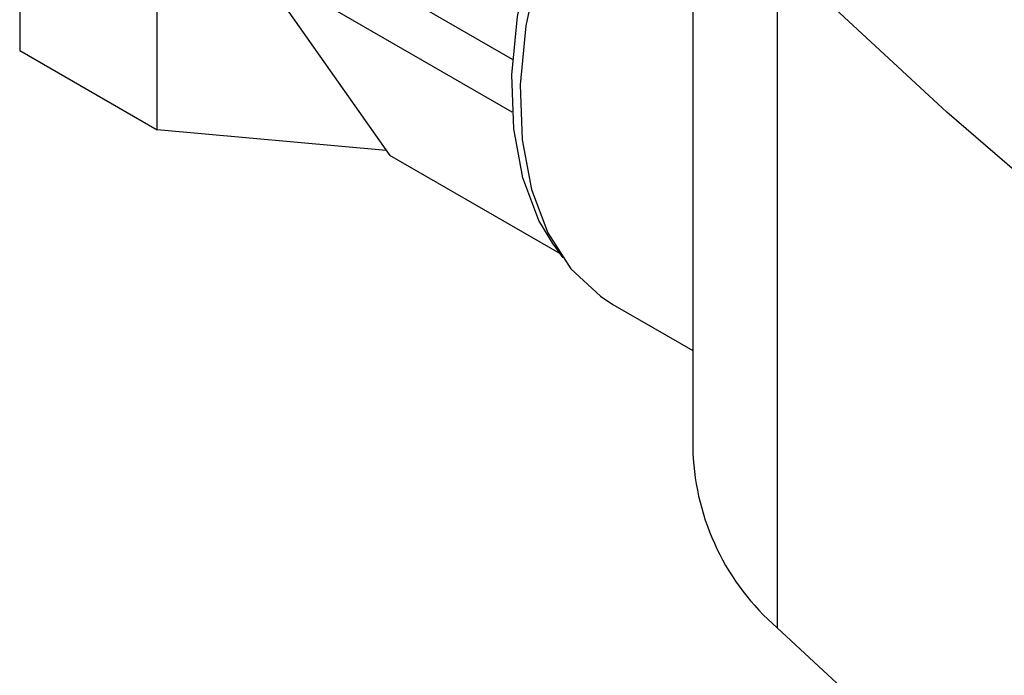
# Model space of a CAD drawing. Extents: x 0.4 to 10.6, y 0.4 to 8.1.
# Drawn here: x 2.9 to 3, y 5.9 to 5.9 of the extents above; entities that cross this region are included whole.
import ezdxf

# ---------------------------------------------------------------- set-up
doc = ezdxf.new("R2010")
doc.units = 0
doc.linetypes.add('SLD-SOLID', pattern=[0])
doc.layers.get('0').update_dxf_attribs({"linetype": 'CONTINUOUS'})

msp = doc.modelspace()

# ---------------------------------------------------------------- linework, layer by layer
at = {"color": 7, "linetype": 'SLD-SOLID'}
for p, q in [((2.942838506706465, 5.923373331117298), (2.942838506706481, 5.89367323749178)), ((2.952030894861948, 5.888366584764907), (2.952030894861934, 5.918066678390429)), ((2.987856470477561, 5.911790420056086), (2.987856470477561, 5.866784233574195)), ((2.975798680378776, 5.893078196127978), (2.958566349043295, 5.903026209258538)), ((2.993484806840459, 5.900079901239364), (2.993484806840459, 5.855073714757472)), ((2.975779209527425, 5.889553710979611), (2.958566349043296, 5.89949048382694)), ((2.958566349043296, 5.89949048382694), (2.967591646269467, 5.886649104730899)), ((2.942838506706481, 5.89367323749178), (2.952030894861948, 5.888366584764907)), ((2.967347073738529, 5.88699708757374), (2.952030894861948, 5.888366584764907)), ((2.978949124399747, 5.880092572166009), (2.967591646269467, 5.886649104730899)), ((2.97854834703291, 5.880659919351749), (2.979153875720426, 5.879802722750409)), ((2.982509658665696, 5.876698393443816), (2.987856470477561, 5.873611744685991))]:
    msp.add_line(p, q, dxfattribs=at)
at = {"color": 7, "linetype": 'SLD-SOLID', "flags": 128}
for points in [[(2.97854834703291, 5.880659919351749), (2.977560990379517, 5.882316282222209), (2.976479857981618, 5.885168220809625), (2.975870900235605, 5.888442577307803), (2.975748390594917, 5.892062603575641), (2.976115200581696, 5.895943449265612), (2.976962732480747, 5.899994150643996), (2.97827112086269, 5.904119762703699), (2.980009698212791, 5.908223584594747), (2.982137713751514, 5.912209426210254), (2.984605288598253, 5.915983862800995), (2.98735458489002, 5.919458424772345), (2.990321161451931, 5.922551671336599), (2.99343548424373, 5.925191099416007), (2.996624556178754, 5.92731484305346)], [(2.997113227418656, 5.926943680877541), (2.994270259334804, 5.925019636594862), (2.991107979216527, 5.9223395640728), (2.988095720466155, 5.919198684734015), (2.985304087875725, 5.915670618128121), (2.982798514947077, 5.911838059146109), (2.980637730186035, 5.907790839722193), (2.978872380556, 5.903623823249402), (2.97754384435606, 5.89943468106206), (2.976683261348727, 5.895321603102491), (2.976310802870295, 5.891380996431977), (2.976435199031819, 5.887705225530974), (2.977053534092705, 5.884380447353965), (2.978151314803203, 5.881484591883464), (2.979702810113895, 5.879085535517288), (2.981671654289683, 5.877239510103316), (2.982509658665696, 5.876698393443814)], [(3.218957503249447, 5.769917284191663), (3.200739804400262, 5.776475302686359), (3.182901419294796, 5.783372075465716), (3.165461242126886, 5.790600297554488), (3.148437745313508, 5.798152312910466), (3.131848959929036, 5.806020122533679), (3.115712456606946, 5.814195392938826), (3.100045326929228, 5.822669464982003), (3.084864165323191, 5.831433363032354), (3.070185051484855, 5.84047780447895), (3.056023533347541, 5.84979320956282), (3.042394610613693, 5.8593697115237), (3.029312718867383, 5.86919716705079), (3.016791714284317, 5.87926516702642), (3.004844858955554, 5.889563047551254), (2.993484806840459, 5.900079901239364)], [(2.993484806840459, 5.855073714757472), (3.004844858955554, 5.844556861069363), (3.016791714284317, 5.834258980544528), (3.029312718867383, 5.824190980568899), (3.042394610613693, 5.814363525041808), (3.056023533347541, 5.804787023080929), (3.070185051484855, 5.795471617997059), (3.084864165323191, 5.786427176550461), (3.100045326929228, 5.777663278500111), (3.115712456606947, 5.769189206456935), (3.131848959929036, 5.761013936051787), (3.148437745313508, 5.753146126428575), (3.165461242126886, 5.745594111072597), (3.182901419294796, 5.738365888983825), (3.200739804400262, 5.731469116204468), (3.218957503249447, 5.724911097709772)]]:
    msp.add_lwpolyline(points, dxfattribs=at)
at = {"color": 7, "linetype": 'SLD-SOLID'}
msp.add_arc((3.004266994856236, 5.867463686007848), 0.01642458419542839, 182.3708891757398, 228.9690644355327, dxfattribs=at)

doc.saveas('drawing.dxf')
